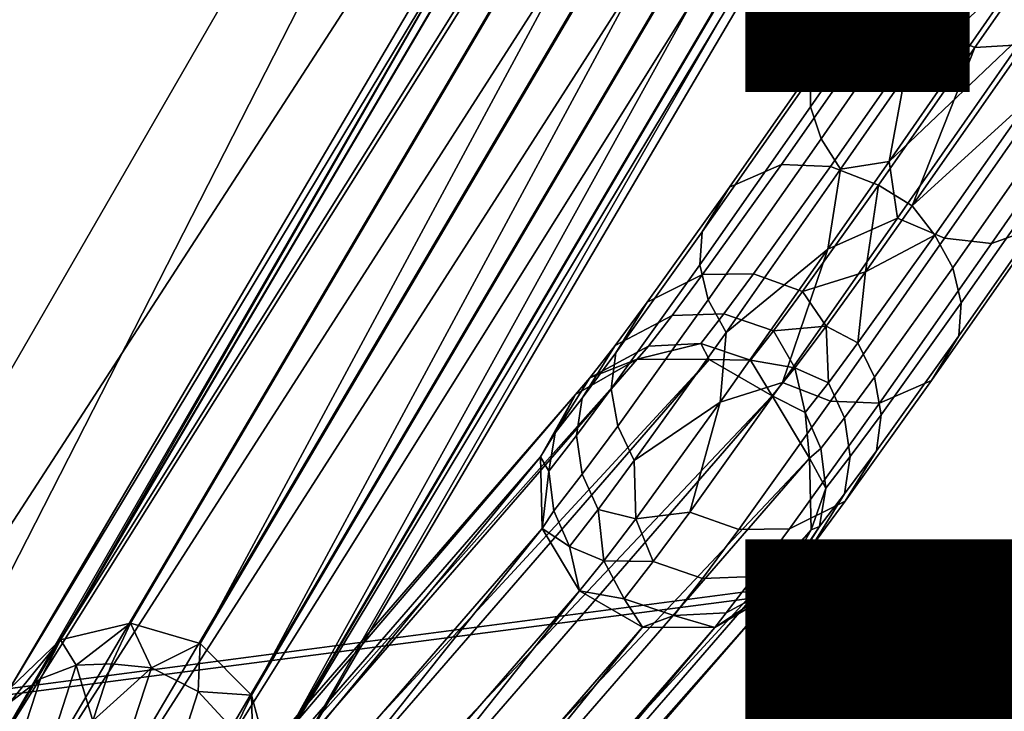
# Model space of a CAD drawing. Units: inches. Extents: x -11.7 to 11.7, y -11.7 to 11.7.
# Drawn here: x -6.5 to -5.4, y 3.3 to 4.1 of the extents above; entities that cross this region are included whole.
import ezdxf

# ---------------------------------------------------------------- set-up
doc = ezdxf.new("R2010")
doc.units = ezdxf.units.IN
doc.header["$MEASUREMENT"] = 0
for name, color, linetype in [('TABLE-BASE', 6, 'Continuous'), ('TABLE-FINISH', 7, 'Continuous'), ('TABLE-PROD_NO', 7, 'Continuous'), ('TABLE-TOP', 6, 'Continuous')]:
    doc.layers.add(name, color=color, linetype=linetype)
doc.styles.get("Standard").update_dxf_attribs({"font": 'arial.ttf'})

msp = doc.modelspace()

# ---------------------------------------------------------------- linework, layer by layer
at = {"layer": 'TABLE-BASE'}
for points in [[(-5.5532, 5.4091, 8.6081), (-7.461, 2.1047, 8.6081), (-5.5532, 5.4091, 9.5923)], [(-5.5532, 5.4091, 9.5923), (-7.461, 2.1047, 8.6081), (-7.461, 2.1047, 9.5923)], [(-7.461, 2.1047, 8.6081), (-5.5532, 5.4091, 8.6081), (-7.2906, 2.0062, 8.6081)], [(-5.5532, 5.4091, 9.5923), (-7.461, 2.1047, 9.5923), (-5.3827, 5.3107, 9.5923)], [(-7.2906, 2.0062, 8.6081), (-5.5532, 5.4091, 8.6081), (-5.3827, 5.3107, 8.6081)], [(-5.3827, 5.3107, 9.5923), (-7.461, 2.1047, 9.5923), (-7.2906, 2.0062, 9.5923)], [(-5.3827, 5.3107, 9.5923), (-7.2906, 2.0062, 9.5923), (-5.3827, 5.3107, 8.6081)], [(-5.3827, 5.3107, 8.6081), (-7.2906, 2.0062, 9.5923), (-7.2906, 2.0062, 8.6081)], [(-6.4902, 3.3877, 1.4265), (-5.4361, 5.177, 9.4525), (-5.358, 5.1955, 9.4381)], [(-5.358, 5.1955, 9.4381), (-6.4121, 3.4062, 1.4122), (-6.4902, 3.3877, 1.4265)], [(-6.4902, 3.3877, 1.4265), (-5.4361, 5.177, 9.4525), (-5.358, 5.1955, 9.4381)], [(-5.358, 5.1955, 9.4381), (-6.4121, 3.4062, 1.4122), (-6.4902, 3.3877, 1.4265)], [(-6.4121, 3.4062, 1.4122), (-5.358, 5.1955, 9.4381), (-6.334, 3.3835, 1.407)], [(-6.4121, 3.4062, 1.4122), (-5.358, 5.1955, 9.4381), (-6.334, 3.3835, 1.407)], [(-6.334, 3.3835, 1.407), (-5.358, 5.1955, 9.4381), (-5.2799, 5.1728, 9.4329)], [(-6.334, 3.3835, 1.407), (-5.358, 5.1955, 9.4381), (-5.2799, 5.1728, 9.4329)], [(-6.4902, 3.3877, 1.4265), (-5.4932, 5.1223, 9.4722), (-5.4361, 5.177, 9.4525)], [(-6.4902, 3.3877, 1.4265), (-5.4932, 5.1223, 9.4722), (-5.4361, 5.177, 9.4525)], [(-6.334, 3.3835, 1.407), (-5.2799, 5.1728, 9.4329), (-6.2767, 3.3257, 1.4123)], [(-6.334, 3.3835, 1.407), (-5.2799, 5.1728, 9.4329), (-6.2767, 3.3257, 1.4123)], [(-6.2767, 3.3257, 1.4123), (-5.2799, 5.1728, 9.4329), (-5.2227, 5.1151, 9.4382)], [(-6.2767, 3.3257, 1.4123), (-5.2799, 5.1728, 9.4329), (-5.2227, 5.1151, 9.4382)], [(-6.5473, 3.3329, 1.4463), (-5.514, 5.046, 9.4919), (-5.4932, 5.1223, 9.4722)], [(-6.5473, 3.3329, 1.4463), (-5.4932, 5.1223, 9.4722), (-6.4902, 3.3877, 1.4265)], [(-6.5473, 3.3329, 1.4463), (-5.514, 5.046, 9.4919), (-5.4932, 5.1223, 9.4722)], [(-6.5473, 3.3329, 1.4463), (-5.4932, 5.1223, 9.4722), (-6.4902, 3.3877, 1.4265)], [(-6.2767, 3.3257, 1.4123), (-5.2227, 5.1151, 9.4382), (-6.2557, 3.2483, 1.4268)], [(-6.2767, 3.3257, 1.4123), (-5.2227, 5.1151, 9.4382), (-6.2557, 3.2483, 1.4268)], [(-6.2557, 3.2483, 1.4268), (-5.2227, 5.1151, 9.4382), (-5.2016, 5.0376, 9.4527)], [(-6.2557, 3.2483, 1.4268), (-5.2227, 5.1151, 9.4382), (-5.2016, 5.0376, 9.4527)], [(-6.5681, 3.2566, 1.466), (-5.493, 4.9686, 9.5064), (-5.514, 5.046, 9.4919)], [(-6.5681, 3.2566, 1.466), (-5.514, 5.046, 9.4919), (-6.5473, 3.3329, 1.4463)], [(-6.5681, 3.2566, 1.466), (-5.493, 4.9686, 9.5064), (-5.514, 5.046, 9.4919)], [(-6.5681, 3.2566, 1.466), (-5.514, 5.046, 9.4919), (-6.5473, 3.3329, 1.4463)], [(-6.2557, 3.2483, 1.4268), (-5.2016, 5.0376, 9.4527), (-6.2765, 3.172, 1.4466)], [(-6.2765, 3.172, 1.4466), (-5.2016, 5.0376, 9.4527), (-5.2225, 4.9613, 9.4725)], [(-6.2557, 3.2483, 1.4268), (-5.2016, 5.0376, 9.4527), (-6.2765, 3.172, 1.4466)], [(-6.2765, 3.172, 1.4466), (-5.2016, 5.0376, 9.4527), (-5.2225, 4.9613, 9.4725)], [(-6.5471, 3.1792, 1.4805), (-5.493, 4.9686, 9.5064), (-6.5681, 3.2566, 1.466)], [(-6.5471, 3.1792, 1.4805), (-5.493, 4.9686, 9.5064), (-6.5681, 3.2566, 1.466)], [(-6.5471, 3.1792, 1.4805), (-5.4358, 4.9108, 9.5118), (-5.493, 4.9686, 9.5064)], [(-6.5471, 3.1792, 1.4805), (-5.4358, 4.9108, 9.5118), (-5.493, 4.9686, 9.5064)], [(-6.2765, 3.172, 1.4466), (-5.2225, 4.9613, 9.4725), (-6.3336, 3.1173, 1.4663)], [(-6.3336, 3.1173, 1.4663), (-5.2225, 4.9613, 9.4725), (-5.2796, 4.9066, 9.4922)], [(-6.2765, 3.172, 1.4466), (-5.2225, 4.9613, 9.4725), (-6.3336, 3.1173, 1.4663)], [(-6.3336, 3.1173, 1.4663), (-5.2225, 4.9613, 9.4725), (-5.2796, 4.9066, 9.4922)], [(-6.4898, 3.1214, 1.4859), (-5.4358, 4.9108, 9.5118), (-6.5471, 3.1792, 1.4805)], [(-6.4898, 3.1214, 1.4859), (-5.4358, 4.9108, 9.5118), (-6.5471, 3.1792, 1.4805)], [(-6.4898, 3.1214, 1.4859), (-5.3577, 4.8881, 9.5066), (-5.4358, 4.9108, 9.5118)], [(-6.4898, 3.1214, 1.4859), (-5.3577, 4.8881, 9.5066), (-5.4358, 4.9108, 9.5118)], [(-6.3336, 3.1173, 1.4663), (-5.2796, 4.9066, 9.4922), (-6.4117, 3.0987, 1.4807)], [(-6.4117, 3.0987, 1.4807), (-5.2796, 4.9066, 9.4922), (-5.3577, 4.8881, 9.5066)], [(-6.3336, 3.1173, 1.4663), (-5.2796, 4.9066, 9.4922), (-6.4117, 3.0987, 1.4807)], [(-6.4117, 3.0987, 1.4807), (-5.2796, 4.9066, 9.4922), (-5.3577, 4.8881, 9.5066)], [(-6.4117, 3.0987, 1.4807), (-5.3577, 4.8881, 9.5066), (-6.4898, 3.1214, 1.4859)], [(-6.4117, 3.0987, 1.4807), (-5.3577, 4.8881, 9.5066), (-6.4898, 3.1214, 1.4859)], [(-5.4928, 4.1586, 0.3642), (-5.5686, 4.0498, 0.4542), (-5.5816, 4.0836, 0.4816), (-5.5072, 4.1905, 0.3932)], [(-5.4928, 4.1586, 0.3642), (-5.5686, 4.0498, 0.4542), (-5.5816, 4.0836, 0.4816), (-5.5072, 4.1905, 0.3932)], [(-5.626, 4.0593, 0.6676), (-5.5726, 4.0781, 0.7201), (-5.5095, 4.1685, 0.6312), (-5.5604, 4.1533, 0.5751)], [(-5.626, 4.0593, 0.6676), (-5.5726, 4.0781, 0.7201), (-5.5095, 4.1685, 0.6312), (-5.5604, 4.1533, 0.5751)], [(-5.5726, 4.0781, 0.7201), (-5.5203, 4.0722, 0.7488), (-5.4586, 4.1607, 0.6618), (-5.5095, 4.1685, 0.6312)], [(-5.5726, 4.0781, 0.7201), (-5.5203, 4.0722, 0.7488), (-5.4586, 4.1607, 0.6618), (-5.5095, 4.1685, 0.6312)], [(-5.5832, 4.1144, 0.5144), (-5.6516, 4.0163, 0.6108), (-5.626, 4.0593, 0.6676), (-5.5604, 4.1533, 0.5751)], [(-5.5832, 4.1144, 0.5144), (-5.6516, 4.0163, 0.6108), (-5.626, 4.0593, 0.6676), (-5.5604, 4.1533, 0.5751)], [(-5.4693, 4.1271, 0.3441), (-5.546, 4.0169, 0.4352), (-5.5686, 4.0498, 0.4542), (-5.4928, 4.1586, 0.3642)], [(-5.4693, 4.1271, 0.3441), (-5.546, 4.0169, 0.4352), (-5.5686, 4.0498, 0.4542), (-5.4928, 4.1586, 0.3642)], [(-5.5203, 4.0722, 0.7488), (-5.4675, 4.0499, 0.7623), (-5.4065, 4.1374, 0.6761), (-5.4586, 4.1607, 0.6618)], [(-5.5203, 4.0722, 0.7488), (-5.4675, 4.0499, 0.7623), (-5.4065, 4.1374, 0.6761), (-5.4586, 4.1607, 0.6618)], [(-5.412, 4.1402, 0.3042), (-5.4044, 4.0737, 0.3333), (-5.5636, 3.9225, 0.4885)], [(-5.412, 4.1402, 0.3042), (-5.5636, 3.9225, 0.4885), (-5.546, 4.0169, 0.4352)], [(-5.412, 4.1402, 0.3042), (-5.4044, 4.0737, 0.3333), (-5.5636, 3.9225, 0.4885)], [(-5.412, 4.1402, 0.3042), (-5.5636, 3.9225, 0.4885), (-5.546, 4.0169, 0.4352)], [(-5.4693, 4.1271, 0.3441), (-5.412, 4.1402, 0.3042), (-5.546, 4.0169, 0.4352)], [(-5.4693, 4.1271, 0.3441), (-5.412, 4.1402, 0.3042), (-5.546, 4.0169, 0.4352)], [(-5.4115, 4.053, 0.7316), (-5.4065, 4.1374, 0.6761), (-5.4675, 4.0499, 0.7623)], [(-5.4115, 4.053, 0.7316), (-5.4065, 4.1374, 0.6761), (-5.4675, 4.0499, 0.7623)], [(-5.5816, 4.0836, 0.4816), (-5.6515, 3.9834, 0.5801), (-5.6516, 4.0163, 0.6108), (-5.5832, 4.1144, 0.5144)], [(-5.5816, 4.0836, 0.4816), (-5.6515, 3.9834, 0.5801), (-5.6516, 4.0163, 0.6108), (-5.5832, 4.1144, 0.5144)], [(-5.7421, 3.8937, 0.8771), (-5.684, 3.9191, 0.9212), (-5.5726, 4.0781, 0.7201), (-5.626, 4.0593, 0.6676)], [(-5.7421, 3.8937, 0.8771), (-5.684, 3.9191, 0.9212), (-5.5726, 4.0781, 0.7201), (-5.626, 4.0593, 0.6676)], [(-5.5203, 4.0722, 0.7488), (-5.5726, 4.0781, 0.7201), (-5.684, 3.9191, 0.9212), (-5.6292, 3.9168, 0.9454)], [(-5.5203, 4.0722, 0.7488), (-5.5726, 4.0781, 0.7201), (-5.684, 3.9191, 0.9212), (-5.6292, 3.9168, 0.9454)], [(-5.5686, 4.0498, 0.4542), (-5.6397, 3.9477, 0.5545), (-5.6515, 3.9834, 0.5801), (-5.5816, 4.0836, 0.4816)], [(-5.5686, 4.0498, 0.4542), (-5.6397, 3.9477, 0.5545), (-5.6515, 3.9834, 0.5801), (-5.5816, 4.0836, 0.4816)], [(-5.4675, 4.0499, 0.7623), (-5.5203, 4.0722, 0.7488), (-5.6292, 3.9168, 0.9454), (-5.5753, 3.896, 0.9569)], [(-5.4675, 4.0499, 0.7623), (-5.5203, 4.0722, 0.7488), (-5.6292, 3.9168, 0.9454), (-5.5753, 3.896, 0.9569)], [(-5.5636, 3.9225, 0.4885), (-5.4044, 4.0737, 0.3333), (-5.5541, 3.8589, 0.5272)], [(-5.5636, 3.9225, 0.4885), (-5.4044, 4.0737, 0.3333), (-5.5541, 3.8589, 0.5272)], [(-5.4044, 4.0737, 0.3333), (-5.353, 4.0494, 0.3485), (-5.5014, 3.8365, 0.5407), (-5.5541, 3.8589, 0.5272)], [(-5.4044, 4.0737, 0.3333), (-5.353, 4.0494, 0.3485), (-5.5014, 3.8365, 0.5407), (-5.5541, 3.8589, 0.5272)], [(-5.6516, 4.0163, 0.6108), (-5.7727, 3.8436, 0.8295), (-5.7421, 3.8937, 0.8771), (-5.626, 4.0593, 0.6676)], [(-5.6516, 4.0163, 0.6108), (-5.7727, 3.8436, 0.8295), (-5.7421, 3.8937, 0.8771), (-5.626, 4.0593, 0.6676)], [(-5.4036, 3.9951, 0.7527), (-5.4115, 4.053, 0.7316), (-5.5377, 3.8726, 0.9527)], [(-5.4115, 4.053, 0.7316), (-5.4675, 4.0499, 0.7623), (-5.5377, 3.8726, 0.9527)], [(-5.4036, 3.9951, 0.7527), (-5.4115, 4.053, 0.7316), (-5.5377, 3.8726, 0.9527)], [(-5.4115, 4.053, 0.7316), (-5.4675, 4.0499, 0.7623), (-5.5377, 3.8726, 0.9527)], [(-5.546, 4.0169, 0.4352), (-5.618, 3.9136, 0.5368), (-5.6397, 3.9477, 0.5545), (-5.5686, 4.0498, 0.4542)], [(-5.546, 4.0169, 0.4352), (-5.618, 3.9136, 0.5368), (-5.6397, 3.9477, 0.5545), (-5.5686, 4.0498, 0.4542)], [(-5.5377, 3.8726, 0.9527), (-5.4675, 4.0499, 0.7623), (-5.5753, 3.896, 0.9569)], [(-5.5377, 3.8726, 0.9527), (-5.4675, 4.0499, 0.7623), (-5.5753, 3.896, 0.9569)], [(-5.353, 4.0494, 0.3485), (-5.3036, 4.0394, 0.3809), (-5.449, 3.8306, 0.5694), (-5.5014, 3.8365, 0.5407)], [(-5.353, 4.0494, 0.3485), (-5.3036, 4.0394, 0.3809), (-5.449, 3.8306, 0.5694), (-5.5014, 3.8365, 0.5407)], [(-5.3956, 3.8495, 0.6218), (-5.449, 3.8306, 0.5694), (-5.3036, 4.0394, 0.3809), (-5.2554, 4.0506, 0.4402)], [(-5.3956, 3.8495, 0.6218), (-5.449, 3.8306, 0.5694), (-5.3036, 4.0394, 0.3809), (-5.2554, 4.0506, 0.4402)], [(-5.6515, 3.9834, 0.5801), (-5.7753, 3.8068, 0.8038), (-5.7727, 3.8436, 0.8295), (-5.6516, 4.0163, 0.6108)], [(-5.6515, 3.9834, 0.5801), (-5.7753, 3.8068, 0.8038), (-5.7727, 3.8436, 0.8295), (-5.6516, 4.0163, 0.6108)], [(-5.546, 4.0169, 0.4352), (-5.5636, 3.9225, 0.4885), (-5.618, 3.9136, 0.5368)], [(-5.546, 4.0169, 0.4352), (-5.5636, 3.9225, 0.4885), (-5.618, 3.9136, 0.5368)], [(-5.4036, 3.9951, 0.7527), (-5.5377, 3.8726, 0.9527), (-5.5124, 3.8399, 0.9491)], [(-5.4036, 3.9951, 0.7527), (-5.5377, 3.8726, 0.9527), (-5.5124, 3.8399, 0.9491)], [(-5.5124, 3.8399, 0.9491), (-5.4923, 3.8034, 0.9343), (-5.3819, 3.961, 0.735), (-5.4036, 3.9951, 0.7527)], [(-5.5124, 3.8399, 0.9491), (-5.4923, 3.8034, 0.9343), (-5.3819, 3.961, 0.735), (-5.4036, 3.9951, 0.7527)], [(-5.6397, 3.9477, 0.5545), (-5.7659, 3.7678, 0.7823), (-5.7753, 3.8068, 0.8038), (-5.6515, 3.9834, 0.5801)], [(-5.6397, 3.9477, 0.5545), (-5.7659, 3.7678, 0.7823), (-5.7753, 3.8068, 0.8038), (-5.6515, 3.9834, 0.5801)], [(-5.3701, 3.9253, 0.7093), (-5.3819, 3.961, 0.735), (-5.4923, 3.8034, 0.9343), (-5.4829, 3.7644, 0.9128)], [(-5.3701, 3.9253, 0.7093), (-5.3819, 3.961, 0.735), (-5.4923, 3.8034, 0.9343), (-5.4829, 3.7644, 0.9128)], [(-5.618, 3.9136, 0.5368), (-5.7458, 3.7313, 0.7675), (-5.7659, 3.7678, 0.7823), (-5.6397, 3.9477, 0.5545)], [(-5.618, 3.9136, 0.5368), (-5.7458, 3.7313, 0.7675), (-5.7659, 3.7678, 0.7823), (-5.6397, 3.9477, 0.5545)], [(-5.5636, 3.9225, 0.4885), (-5.5541, 3.8589, 0.5272), (-5.6322, 3.8242, 0.5958)], [(-5.5636, 3.9225, 0.4885), (-5.6322, 3.8242, 0.5958), (-5.618, 3.9136, 0.5368)], [(-5.5636, 3.9225, 0.4885), (-5.5541, 3.8589, 0.5272), (-5.6322, 3.8242, 0.5958)], [(-5.5636, 3.9225, 0.4885), (-5.6322, 3.8242, 0.5958), (-5.618, 3.9136, 0.5368)], [(-5.37, 3.8924, 0.6786), (-5.3701, 3.9253, 0.7093), (-5.4829, 3.7644, 0.9128), (-5.4856, 3.7276, 0.8871)], [(-5.37, 3.8924, 0.6786), (-5.3701, 3.9253, 0.7093), (-5.4829, 3.7644, 0.9128), (-5.4856, 3.7276, 0.8871)], [(-5.8342, 3.7649, 1.1118), (-5.7721, 3.7959, 1.1456), (-5.684, 3.9191, 0.9212), (-5.7421, 3.8937, 0.8771)], [(-5.8342, 3.7649, 1.1118), (-5.7721, 3.7959, 1.1456), (-5.684, 3.9191, 0.9212), (-5.7421, 3.8937, 0.8771)], [(-5.6292, 3.9168, 0.9454), (-5.684, 3.9191, 0.9212), (-5.7721, 3.7959, 1.1456), (-5.7151, 3.7966, 1.1642)], [(-5.6292, 3.9168, 0.9454), (-5.684, 3.9191, 0.9212), (-5.7721, 3.7959, 1.1456), (-5.7151, 3.7966, 1.1642)], [(-5.618, 3.9136, 0.5368), (-5.6322, 3.8242, 0.5958), (-5.7458, 3.7313, 0.7675)], [(-5.618, 3.9136, 0.5368), (-5.6322, 3.8242, 0.5958), (-5.7458, 3.7313, 0.7675)], [(-5.5753, 3.896, 0.9569), (-5.6292, 3.9168, 0.9454), (-5.7151, 3.7966, 1.1642), (-5.6603, 3.7771, 1.1733)], [(-5.5753, 3.896, 0.9569), (-5.6292, 3.9168, 0.9454), (-5.7151, 3.7966, 1.1642), (-5.6603, 3.7771, 1.1733)], [(-5.7727, 3.8436, 0.8295), (-5.8693, 3.7085, 1.0756), (-5.8342, 3.7649, 1.1118), (-5.7421, 3.8937, 0.8771)], [(-5.7727, 3.8436, 0.8295), (-5.8693, 3.7085, 1.0756), (-5.8342, 3.7649, 1.1118), (-5.7421, 3.8937, 0.8771)], [(-5.59, 3.799, 1.0751), (-5.5753, 3.896, 0.9569), (-5.6603, 3.7771, 1.1733)], [(-5.59, 3.799, 1.0751), (-5.5753, 3.896, 0.9569), (-5.6603, 3.7771, 1.1733)], [(-5.5377, 3.8726, 0.9527), (-5.5753, 3.896, 0.9569), (-5.59, 3.799, 1.0751)], [(-5.5377, 3.8726, 0.9527), (-5.5753, 3.896, 0.9569), (-5.59, 3.799, 1.0751)], [(-5.3956, 3.8495, 0.6218), (-5.37, 3.8924, 0.6786), (-5.4856, 3.7276, 0.8871), (-5.5162, 3.6775, 0.8394)], [(-5.3956, 3.8495, 0.6218), (-5.37, 3.8924, 0.6786), (-5.4856, 3.7276, 0.8871), (-5.5162, 3.6775, 0.8394)], [(-5.5124, 3.8399, 0.9491), (-5.5377, 3.8726, 0.9527), (-5.59, 3.799, 1.0751)], [(-5.5124, 3.8399, 0.9491), (-5.5377, 3.8726, 0.9527), (-5.59, 3.799, 1.0751)], [(-5.6322, 3.8242, 0.5958), (-5.5541, 3.8589, 0.5272), (-5.6829, 3.6752, 0.7597)], [(-5.5541, 3.8589, 0.5272), (-5.5014, 3.8365, 0.5407), (-5.629, 3.6544, 0.7712), (-5.6829, 3.6752, 0.7597)], [(-5.6322, 3.8242, 0.5958), (-5.5541, 3.8589, 0.5272), (-5.6829, 3.6752, 0.7597)], [(-5.5541, 3.8589, 0.5272), (-5.5014, 3.8365, 0.5407), (-5.629, 3.6544, 0.7712), (-5.6829, 3.6752, 0.7597)], [(-5.7753, 3.8068, 0.8038), (-5.8744, 3.6683, 1.0562), (-5.8693, 3.7085, 1.0756), (-5.7727, 3.8436, 0.8295)], [(-5.7753, 3.8068, 0.8038), (-5.8744, 3.6683, 1.0562), (-5.8693, 3.7085, 1.0756), (-5.7727, 3.8436, 0.8295)], [(-5.5162, 3.6775, 0.8394), (-5.5742, 3.6521, 0.7953), (-5.449, 3.8306, 0.5694), (-5.3956, 3.8495, 0.6218)], [(-5.5162, 3.6775, 0.8394), (-5.5742, 3.6521, 0.7953), (-5.449, 3.8306, 0.5694), (-5.3956, 3.8495, 0.6218)], [(-5.5014, 3.8365, 0.5407), (-5.449, 3.8306, 0.5694), (-5.5742, 3.6521, 0.7953), (-5.629, 3.6544, 0.7712)], [(-5.5014, 3.8365, 0.5407), (-5.449, 3.8306, 0.5694), (-5.5742, 3.6521, 0.7953), (-5.629, 3.6544, 0.7712)], [(-5.5124, 3.8399, 0.9491), (-5.59, 3.799, 1.0751), (-5.5984, 3.7196, 1.1679)], [(-5.5984, 3.7196, 1.1679), (-5.5798, 3.6811, 1.1569), (-5.4923, 3.8034, 0.9343), (-5.5124, 3.8399, 0.9491)], [(-5.5124, 3.8399, 0.9491), (-5.59, 3.799, 1.0751), (-5.5984, 3.7196, 1.1679)], [(-5.5984, 3.7196, 1.1679), (-5.5798, 3.6811, 1.1569), (-5.4923, 3.8034, 0.9343), (-5.5124, 3.8399, 0.9491)], [(-5.6322, 3.8242, 0.5958), (-5.6829, 3.6752, 0.7597), (-5.7526, 3.6533, 0.8362)], [(-5.6322, 3.8242, 0.5958), (-5.7526, 3.6533, 0.8362), (-5.7458, 3.7313, 0.7675)], [(-5.6322, 3.8242, 0.5958), (-5.6829, 3.6752, 0.7597), (-5.7526, 3.6533, 0.8362)], [(-5.6322, 3.8242, 0.5958), (-5.7526, 3.6533, 0.8362), (-5.7458, 3.7313, 0.7675)], [(-5.7659, 3.7678, 0.7823), (-5.8671, 3.6264, 1.04), (-5.8744, 3.6683, 1.0562), (-5.7753, 3.8068, 0.8038)], [(-5.7659, 3.7678, 0.7823), (-5.8671, 3.6264, 1.04), (-5.8744, 3.6683, 1.0562), (-5.7753, 3.8068, 0.8038)], [(-5.4829, 3.7644, 0.9128), (-5.4923, 3.8034, 0.9343), (-5.5798, 3.6811, 1.1569), (-5.5724, 3.6392, 1.1407)], [(-5.4829, 3.7644, 0.9128), (-5.4923, 3.8034, 0.9343), (-5.5798, 3.6811, 1.1569), (-5.5724, 3.6392, 1.1407)], [(-5.87, 3.7166, 1.2358), (-5.8061, 3.75, 1.2634), (-5.7721, 3.7959, 1.1456), (-5.8342, 3.7649, 1.1118)], [(-5.87, 3.7166, 1.2358), (-5.8061, 3.75, 1.2634), (-5.7721, 3.7959, 1.1456), (-5.8342, 3.7649, 1.1118)], [(-5.7151, 3.7966, 1.1642), (-5.7721, 3.7959, 1.1456), (-5.8061, 3.75, 1.2634), (-5.7482, 3.752, 1.2788)], [(-5.7151, 3.7966, 1.1642), (-5.7721, 3.7959, 1.1456), (-5.8061, 3.75, 1.2634), (-5.7482, 3.752, 1.2788)], [(-5.6603, 3.7771, 1.1733), (-5.7151, 3.7966, 1.1642), (-5.7482, 3.752, 1.2788), (-5.693, 3.733, 1.2865)], [(-5.6603, 3.7771, 1.1733), (-5.7151, 3.7966, 1.1642), (-5.7482, 3.752, 1.2788), (-5.693, 3.733, 1.2865)], [(-5.59, 3.799, 1.0751), (-5.6603, 3.7771, 1.1733), (-5.634, 3.7383, 1.2029)], [(-5.59, 3.799, 1.0751), (-5.6603, 3.7771, 1.1733), (-5.634, 3.7383, 1.2029)], [(-5.5984, 3.7196, 1.1679), (-5.59, 3.799, 1.0751), (-5.634, 3.7383, 1.2029)], [(-5.5984, 3.7196, 1.1679), (-5.59, 3.799, 1.0751), (-5.634, 3.7383, 1.2029)], [(-5.7458, 3.7313, 0.7675), (-5.8485, 3.5879, 1.029), (-5.8671, 3.6264, 1.04), (-5.7659, 3.7678, 0.7823)], [(-5.7458, 3.7313, 0.7675), (-5.8485, 3.5879, 1.029), (-5.8671, 3.6264, 1.04), (-5.7659, 3.7678, 0.7823)], [(-5.634, 3.7383, 1.2029), (-5.6603, 3.7771, 1.1733), (-5.693, 3.733, 1.2865)], [(-5.634, 3.7383, 1.2029), (-5.6603, 3.7771, 1.1733), (-5.693, 3.733, 1.2865)], [(-5.8693, 3.7085, 1.0756), (-5.907, 3.6576, 1.2065), (-5.87, 3.7166, 1.2358), (-5.8342, 3.7649, 1.1118)], [(-5.8693, 3.7085, 1.0756), (-5.907, 3.6576, 1.2065), (-5.87, 3.7166, 1.2358), (-5.8342, 3.7649, 1.1118)], [(-5.4856, 3.7276, 0.8871), (-5.4829, 3.7644, 0.9128), (-5.5724, 3.6392, 1.1407), (-5.5775, 3.599, 1.1213)], [(-5.4856, 3.7276, 0.8871), (-5.4829, 3.7644, 0.9128), (-5.5724, 3.6392, 1.1407), (-5.5775, 3.599, 1.1213)], [(-5.8982, 3.6803, 1.3628), (-5.8328, 3.7157, 1.3835), (-5.8061, 3.75, 1.2634), (-5.87, 3.7166, 1.2358)], [(-5.8982, 3.6803, 1.3628), (-5.8328, 3.7157, 1.3835), (-5.8061, 3.75, 1.2634), (-5.87, 3.7166, 1.2358)], [(-5.7482, 3.752, 1.2788), (-5.8061, 3.75, 1.2634), (-5.8328, 3.7157, 1.3835), (-5.7741, 3.7187, 1.3953)], [(-5.7482, 3.752, 1.2788), (-5.8061, 3.75, 1.2634), (-5.8328, 3.7157, 1.3835), (-5.7741, 3.7187, 1.3953)], [(-5.693, 3.733, 1.2865), (-5.7482, 3.752, 1.2788), (-5.7741, 3.7187, 1.3953), (-5.7185, 3.7002, 1.4014)], [(-5.693, 3.733, 1.2865), (-5.7482, 3.752, 1.2788), (-5.7741, 3.7187, 1.3953), (-5.7185, 3.7002, 1.4014)], [(-5.634, 3.7383, 1.2029), (-5.693, 3.733, 1.2865), (-5.6689, 3.6918, 1.3343)], [(-5.634, 3.7383, 1.2029), (-5.693, 3.733, 1.2865), (-5.6689, 3.6918, 1.3343)], [(-5.6315, 3.6749, 1.2826), (-5.634, 3.7383, 1.2029), (-5.6689, 3.6918, 1.3343)], [(-5.6315, 3.6749, 1.2826), (-5.634, 3.7383, 1.2029), (-5.6689, 3.6918, 1.3343)], [(-5.5984, 3.7196, 1.1679), (-5.634, 3.7383, 1.2029), (-5.6315, 3.6749, 1.2826)], [(-5.5984, 3.7196, 1.1679), (-5.634, 3.7383, 1.2029), (-5.6315, 3.6749, 1.2826)], [(-5.7458, 3.7313, 0.7675), (-5.7526, 3.6533, 0.8362), (-5.8485, 3.5879, 1.029)], [(-5.7458, 3.7313, 0.7675), (-5.7526, 3.6533, 0.8362), (-5.8485, 3.5879, 1.029)], [(-5.6689, 3.6918, 1.3343), (-5.693, 3.733, 1.2865), (-5.7185, 3.7002, 1.4014)], [(-5.6689, 3.6918, 1.3343), (-5.693, 3.733, 1.2865), (-5.7185, 3.7002, 1.4014)], [(-5.5162, 3.6775, 0.8394), (-5.4856, 3.7276, 0.8871), (-5.5775, 3.599, 1.1213), (-5.6127, 3.5426, 1.0851)], [(-5.5162, 3.6775, 0.8394), (-5.4856, 3.7276, 0.8871), (-5.5775, 3.599, 1.1213), (-5.6127, 3.5426, 1.0851)], [(-5.907, 3.6576, 1.2065), (-5.937, 3.619, 1.3411), (-5.8982, 3.6803, 1.3628), (-5.87, 3.7166, 1.2358)], [(-5.907, 3.6576, 1.2065), (-5.937, 3.619, 1.3411), (-5.8982, 3.6803, 1.3628), (-5.87, 3.7166, 1.2358)], [(-5.8454, 3.7015, 1.4515), (-5.8328, 3.7157, 1.3835), (-5.8982, 3.6803, 1.3628)], [(-5.8454, 3.7015, 1.4515), (-5.8328, 3.7157, 1.3835), (-5.8982, 3.6803, 1.3628)], [(-5.7648, 3.701, 1.4637), (-5.7741, 3.7187, 1.3953), (-5.8454, 3.7015, 1.4515)], [(-5.8454, 3.7015, 1.4515), (-5.7741, 3.7187, 1.3953), (-5.8328, 3.7157, 1.3835)], [(-5.7648, 3.701, 1.4637), (-5.7741, 3.7187, 1.3953), (-5.8454, 3.7015, 1.4515)], [(-5.8454, 3.7015, 1.4515), (-5.7741, 3.7187, 1.3953), (-5.8328, 3.7157, 1.3835)], [(-5.7648, 3.701, 1.4637), (-5.7185, 3.7002, 1.4014), (-5.7741, 3.7187, 1.3953)], [(-5.7648, 3.701, 1.4637), (-5.7185, 3.7002, 1.4014), (-5.7741, 3.7187, 1.3953)], [(-5.6315, 3.6749, 1.2826), (-5.6135, 3.6356, 1.2739), (-5.5798, 3.6811, 1.1569), (-5.5984, 3.7196, 1.1679)], [(-5.6315, 3.6749, 1.2826), (-5.6135, 3.6356, 1.2739), (-5.5798, 3.6811, 1.1569), (-5.5984, 3.7196, 1.1679)], [(-7.0762, 2.2825, 9.553), (-5.8454, 3.7015, 1.4515), (-7.1452, 2.2428, 9.5356)], [(-7.1452, 2.2428, 9.5356), (-5.8454, 3.7015, 1.4515), (-5.9144, 3.6617, 1.4341)], [(-7.0762, 2.2825, 9.553), (-5.8454, 3.7015, 1.4515), (-7.1452, 2.2428, 9.5356)], [(-7.1452, 2.2428, 9.5356), (-5.8454, 3.7015, 1.4515), (-5.9144, 3.6617, 1.4341)], [(-7.0762, 2.2825, 9.553), (-5.7648, 3.701, 1.4637), (-5.8454, 3.7015, 1.4515)], [(-7.0762, 2.2825, 9.553), (-5.7648, 3.701, 1.4637), (-5.8454, 3.7015, 1.4515)], [(-6.9956, 2.2821, 9.5652), (-5.7648, 3.701, 1.4637), (-7.0762, 2.2825, 9.553)], [(-6.9956, 2.2821, 9.5652), (-5.7648, 3.701, 1.4637), (-7.0762, 2.2825, 9.553)], [(-6.9956, 2.2821, 9.5652), (-5.6942, 3.6605, 1.4673), (-5.7648, 3.701, 1.4637)], [(-6.9956, 2.2821, 9.5652), (-5.6942, 3.6605, 1.4673), (-5.7648, 3.701, 1.4637)], [(-5.9144, 3.6617, 1.4341), (-5.8454, 3.7015, 1.4515), (-5.8982, 3.6803, 1.3628)], [(-5.9144, 3.6617, 1.4341), (-5.8454, 3.7015, 1.4515), (-5.8982, 3.6803, 1.3628)], [(-5.8744, 3.6683, 1.0562), (-5.9133, 3.6159, 1.1908), (-5.907, 3.6576, 1.2065), (-5.8693, 3.7085, 1.0756)], [(-5.8744, 3.6683, 1.0562), (-5.9133, 3.6159, 1.1908), (-5.907, 3.6576, 1.2065), (-5.8693, 3.7085, 1.0756)], [(-5.6942, 3.6605, 1.4673), (-5.7185, 3.7002, 1.4014), (-5.7648, 3.701, 1.4637)], [(-5.6942, 3.6605, 1.4673), (-5.7185, 3.7002, 1.4014), (-5.7648, 3.701, 1.4637)], [(-5.6689, 3.6918, 1.3343), (-5.7185, 3.7002, 1.4014), (-5.6942, 3.6605, 1.4673)], [(-5.6689, 3.6918, 1.3343), (-5.7185, 3.7002, 1.4014), (-5.6942, 3.6605, 1.4673)], [(-5.6574, 3.6416, 1.3993), (-5.6689, 3.6918, 1.3343), (-5.6942, 3.6605, 1.4673)], [(-5.6574, 3.6416, 1.3993), (-5.6689, 3.6918, 1.3343), (-5.6942, 3.6605, 1.4673)], [(-5.6315, 3.6749, 1.2826), (-5.6689, 3.6918, 1.3343), (-5.6574, 3.6416, 1.3993)], [(-5.6315, 3.6749, 1.2826), (-5.6689, 3.6918, 1.3343), (-5.6574, 3.6416, 1.3993)], [(-5.937, 3.619, 1.3411), (-5.9144, 3.6617, 1.4341), (-5.8982, 3.6803, 1.3628)], [(-5.937, 3.619, 1.3411), (-5.9144, 3.6617, 1.4341), (-5.8982, 3.6803, 1.3628)], [(-5.5724, 3.6392, 1.1407), (-5.5798, 3.6811, 1.1569), (-5.6135, 3.6356, 1.2739), (-5.6071, 3.5924, 1.261)], [(-5.5724, 3.6392, 1.1407), (-5.5798, 3.6811, 1.1569), (-5.6135, 3.6356, 1.2739), (-5.6071, 3.5924, 1.261)], [(-5.8671, 3.6264, 1.04), (-5.9068, 3.5727, 1.1779), (-5.9133, 3.6159, 1.1908), (-5.8744, 3.6683, 1.0562)], [(-5.8671, 3.6264, 1.04), (-5.9068, 3.5727, 1.1779), (-5.9133, 3.6159, 1.1908), (-5.8744, 3.6683, 1.0562)], [(-5.7526, 3.6533, 0.8362), (-5.6829, 3.6752, 0.7597), (-5.7865, 3.5304, 1.0236)], [(-5.6829, 3.6752, 0.7597), (-5.629, 3.6544, 0.7712), (-5.7317, 3.5109, 1.0327), (-5.7865, 3.5304, 1.0236)], [(-5.7526, 3.6533, 0.8362), (-5.6829, 3.6752, 0.7597), (-5.7865, 3.5304, 1.0236)], [(-5.6829, 3.6752, 0.7597), (-5.629, 3.6544, 0.7712), (-5.7317, 3.5109, 1.0327), (-5.7865, 3.5304, 1.0236)], [(-5.6127, 3.5426, 1.0851), (-5.6748, 3.5116, 1.0513), (-5.5742, 3.6521, 0.7953), (-5.5162, 3.6775, 0.8394)], [(-5.6127, 3.5426, 1.0851), (-5.6748, 3.5116, 1.0513), (-5.5742, 3.6521, 0.7953), (-5.5162, 3.6775, 0.8394)], [(-5.6574, 3.6416, 1.3993), (-5.64, 3.6015, 1.3932), (-5.6135, 3.6356, 1.2739), (-5.6315, 3.6749, 1.2826)], [(-5.6574, 3.6416, 1.3993), (-5.64, 3.6015, 1.3932), (-5.6135, 3.6356, 1.2739), (-5.6315, 3.6749, 1.2826)], [(-7.1452, 2.2428, 9.5356), (-5.9144, 3.6617, 1.4341), (-7.1841, 2.1734, 9.5175)], [(-7.1841, 2.1734, 9.5175), (-5.9144, 3.6617, 1.4341), (-5.9533, 3.5923, 1.416)], [(-7.1452, 2.2428, 9.5356), (-5.9144, 3.6617, 1.4341), (-7.1841, 2.1734, 9.5175)], [(-7.1841, 2.1734, 9.5175), (-5.9144, 3.6617, 1.4341), (-5.9533, 3.5923, 1.416)], [(-6.925, 2.2416, 9.5688), (-5.6942, 3.6605, 1.4673), (-6.9956, 2.2821, 9.5652)], [(-6.925, 2.2416, 9.5688), (-5.6942, 3.6605, 1.4673), (-6.9956, 2.2821, 9.5652)], [(-6.925, 2.2416, 9.5688), (-5.6525, 3.5907, 1.4615), (-5.6942, 3.6605, 1.4673)], [(-6.925, 2.2416, 9.5688), (-5.6525, 3.5907, 1.4615), (-5.6942, 3.6605, 1.4673)], [(-5.9533, 3.5923, 1.416), (-5.9144, 3.6617, 1.4341), (-5.937, 3.619, 1.3411)], [(-5.9533, 3.5923, 1.416), (-5.9144, 3.6617, 1.4341), (-5.937, 3.619, 1.3411)], [(-5.9133, 3.6159, 1.1908), (-5.9441, 3.5761, 1.3297), (-5.937, 3.619, 1.3411), (-5.907, 3.6576, 1.2065)], [(-5.9133, 3.6159, 1.1908), (-5.9441, 3.5761, 1.3297), (-5.937, 3.619, 1.3411), (-5.907, 3.6576, 1.2065)], [(-5.6574, 3.6416, 1.3993), (-5.6942, 3.6605, 1.4673), (-5.6525, 3.5907, 1.4615)], [(-5.6574, 3.6416, 1.3993), (-5.6942, 3.6605, 1.4673), (-5.6525, 3.5907, 1.4615)], [(-5.7526, 3.6533, 0.8362), (-5.8469, 3.523, 1.1052), (-5.8485, 3.5879, 1.029)], [(-5.7526, 3.6533, 0.8362), (-5.8469, 3.523, 1.1052), (-5.8485, 3.5879, 1.029)], [(-5.7526, 3.6533, 0.8362), (-5.7865, 3.5304, 1.0236), (-5.8469, 3.523, 1.1052)], [(-5.7526, 3.6533, 0.8362), (-5.7865, 3.5304, 1.0236), (-5.8469, 3.523, 1.1052)], [(-5.629, 3.6544, 0.7712), (-5.5742, 3.6521, 0.7953), (-5.6748, 3.5116, 1.0513), (-5.7317, 3.5109, 1.0327)], [(-5.629, 3.6544, 0.7712), (-5.5742, 3.6521, 0.7953), (-5.6748, 3.5116, 1.0513), (-5.7317, 3.5109, 1.0327)], [(-5.6525, 3.5907, 1.4615), (-5.64, 3.6015, 1.3932), (-5.6574, 3.6416, 1.3993)], [(-5.6525, 3.5907, 1.4615), (-5.64, 3.6015, 1.3932), (-5.6574, 3.6416, 1.3993)], [(-5.6071, 3.5924, 1.261), (-5.6135, 3.6356, 1.2739), (-5.64, 3.6015, 1.3932), (-5.6344, 3.5573, 1.3839)], [(-5.6071, 3.5924, 1.261), (-5.6135, 3.6356, 1.2739), (-5.64, 3.6015, 1.3932), (-5.6344, 3.5573, 1.3839)], [(-5.5775, 3.599, 1.1213), (-5.5724, 3.6392, 1.1407), (-5.6071, 3.5924, 1.261), (-5.6133, 3.5507, 1.2453)], [(-5.5775, 3.599, 1.1213), (-5.5724, 3.6392, 1.1407), (-5.6071, 3.5924, 1.261), (-5.6133, 3.5507, 1.2453)], [(-5.8485, 3.5879, 1.029), (-5.8889, 3.5333, 1.1691), (-5.9068, 3.5727, 1.1779), (-5.8671, 3.6264, 1.04)], [(-5.8485, 3.5879, 1.029), (-5.8889, 3.5333, 1.1691), (-5.9068, 3.5727, 1.1779), (-5.8671, 3.6264, 1.04)], [(-5.9441, 3.5761, 1.3297), (-5.9533, 3.5923, 1.416), (-5.937, 3.619, 1.3411)], [(-5.9441, 3.5761, 1.3297), (-5.9533, 3.5923, 1.416), (-5.937, 3.619, 1.3411)], [(-5.9068, 3.5727, 1.1779), (-5.9385, 3.5319, 1.3205), (-5.9441, 3.5761, 1.3297), (-5.9133, 3.6159, 1.1908)], [(-5.9068, 3.5727, 1.1779), (-5.9385, 3.5319, 1.3205), (-5.9441, 3.5761, 1.3297), (-5.9133, 3.6159, 1.1908)], [(-5.6525, 3.5907, 1.4615), (-5.6344, 3.5573, 1.3839), (-5.64, 3.6015, 1.3932)], [(-5.6525, 3.5907, 1.4615), (-5.6344, 3.5573, 1.3839), (-5.64, 3.6015, 1.3932)], [(-7.1841, 2.1734, 9.5175), (-5.9533, 3.5923, 1.416), (-7.1824, 2.0931, 9.5037)], [(-7.1841, 2.1734, 9.5175), (-5.9533, 3.5923, 1.416), (-7.1824, 2.0931, 9.5037)], [(-7.1824, 2.0931, 9.5037), (-5.9533, 3.5923, 1.416), (-5.9516, 3.512, 1.4022)], [(-7.1824, 2.0931, 9.5037), (-5.9533, 3.5923, 1.416), (-5.9516, 3.512, 1.4022)], [(-6.8832, 2.1718, 9.5629), (-5.6525, 3.5907, 1.4615), (-6.925, 2.2416, 9.5688)], [(-6.8832, 2.1718, 9.5629), (-5.6525, 3.5907, 1.4615), (-6.925, 2.2416, 9.5688)], [(-6.8832, 2.1718, 9.5629), (-5.6508, 3.5104, 1.4476), (-5.6525, 3.5907, 1.4615)], [(-6.8832, 2.1718, 9.5629), (-5.6508, 3.5104, 1.4476), (-5.6525, 3.5907, 1.4615)], [(-5.9516, 3.512, 1.4022), (-5.9533, 3.5923, 1.416), (-5.9441, 3.5761, 1.3297)], [(-5.9516, 3.512, 1.4022), (-5.9533, 3.5923, 1.416), (-5.9441, 3.5761, 1.3297)], [(-5.6508, 3.5104, 1.4476), (-5.6344, 3.5573, 1.3839), (-5.6525, 3.5907, 1.4615)], [(-5.6508, 3.5104, 1.4476), (-5.6344, 3.5573, 1.3839), (-5.6525, 3.5907, 1.4615)], [(-5.6127, 3.5426, 1.0851), (-5.5775, 3.599, 1.1213), (-5.6133, 3.5507, 1.2453), (-5.6504, 3.4917, 1.2159)], [(-5.6127, 3.5426, 1.0851), (-5.5775, 3.599, 1.1213), (-5.6133, 3.5507, 1.2453), (-5.6504, 3.4917, 1.2159)], [(-5.6133, 3.5507, 1.2453), (-5.6071, 3.5924, 1.261), (-5.6344, 3.5573, 1.3839), (-5.6415, 3.5144, 1.3725)], [(-5.6133, 3.5507, 1.2453), (-5.6071, 3.5924, 1.261), (-5.6344, 3.5573, 1.3839), (-5.6415, 3.5144, 1.3725)], [(-5.8485, 3.5879, 1.029), (-5.8469, 3.523, 1.1052), (-5.8889, 3.5333, 1.1691)], [(-5.8485, 3.5879, 1.029), (-5.8469, 3.523, 1.1052), (-5.8889, 3.5333, 1.1691)], [(-5.9385, 3.5319, 1.3205), (-5.9516, 3.512, 1.4022), (-5.9441, 3.5761, 1.3297)], [(-5.9385, 3.5319, 1.3205), (-5.9516, 3.512, 1.4022), (-5.9441, 3.5761, 1.3297)], [(-5.8889, 3.5333, 1.1691), (-5.9211, 3.4918, 1.3144), (-5.9385, 3.5319, 1.3205), (-5.9068, 3.5727, 1.1779)], [(-5.8889, 3.5333, 1.1691), (-5.9211, 3.4918, 1.3144), (-5.9385, 3.5319, 1.3205), (-5.9068, 3.5727, 1.1779)], [(-5.6344, 3.5573, 1.3839), (-5.6508, 3.5104, 1.4476), (-5.6415, 3.5144, 1.3725)], [(-5.6344, 3.5573, 1.3839), (-5.6508, 3.5104, 1.4476), (-5.6415, 3.5144, 1.3725)], [(-5.6504, 3.4917, 1.2159), (-5.6133, 3.5507, 1.2453), (-5.6415, 3.5144, 1.3725), (-5.6803, 3.4532, 1.3508)], [(-5.6504, 3.4917, 1.2159), (-5.6133, 3.5507, 1.2453), (-5.6415, 3.5144, 1.3725), (-5.6803, 3.4532, 1.3508)], [(-5.6504, 3.4917, 1.2159), (-5.7143, 3.4582, 1.1883), (-5.6748, 3.5116, 1.0513), (-5.6127, 3.5426, 1.0851)], [(-5.6504, 3.4917, 1.2159), (-5.7143, 3.4582, 1.1883), (-5.6748, 3.5116, 1.0513), (-5.6127, 3.5426, 1.0851)], [(-5.9211, 3.4918, 1.3144), (-5.9516, 3.512, 1.4022), (-5.9385, 3.5319, 1.3205)], [(-5.9211, 3.4918, 1.3144), (-5.9516, 3.512, 1.4022), (-5.9385, 3.5319, 1.3205)], [(-5.8889, 3.5333, 1.1691), (-5.8826, 3.4758, 1.2485), (-5.9211, 3.4918, 1.3144)], [(-5.8889, 3.5333, 1.1691), (-5.8826, 3.4758, 1.2485), (-5.9211, 3.4918, 1.3144)], [(-5.8469, 3.523, 1.1052), (-5.8826, 3.4758, 1.2485), (-5.8889, 3.5333, 1.1691)], [(-5.8469, 3.523, 1.1052), (-5.8826, 3.4758, 1.2485), (-5.8889, 3.5333, 1.1691)], [(-5.8469, 3.523, 1.1052), (-5.7865, 3.5304, 1.0236), (-5.8274, 3.4753, 1.1652)], [(-5.8469, 3.523, 1.1052), (-5.7865, 3.5304, 1.0236), (-5.8274, 3.4753, 1.1652)], [(-5.7865, 3.5304, 1.0236), (-5.7317, 3.5109, 1.0327), (-5.7722, 3.4563, 1.1729), (-5.8274, 3.4753, 1.1652)], [(-5.7865, 3.5304, 1.0236), (-5.7317, 3.5109, 1.0327), (-5.7722, 3.4563, 1.1729), (-5.8274, 3.4753, 1.1652)], [(-5.8469, 3.523, 1.1052), (-5.8274, 3.4753, 1.1652), (-5.8826, 3.4758, 1.2485)], [(-5.8469, 3.523, 1.1052), (-5.8274, 3.4753, 1.1652), (-5.8826, 3.4758, 1.2485)], [(-5.6415, 3.5144, 1.3725), (-5.6508, 3.5104, 1.4476), (-5.6897, 3.4411, 1.4296)], [(-5.6415, 3.5144, 1.3725), (-5.6897, 3.4411, 1.4296), (-5.6803, 3.4532, 1.3508)], [(-5.6415, 3.5144, 1.3725), (-5.6508, 3.5104, 1.4476), (-5.6897, 3.4411, 1.4296)], [(-5.6415, 3.5144, 1.3725), (-5.6897, 3.4411, 1.4296), (-5.6803, 3.4532, 1.3508)], [(-7.1824, 2.0931, 9.5037), (-5.9516, 3.512, 1.4022), (-7.1407, 2.0233, 9.4978)], [(-7.1824, 2.0931, 9.5037), (-5.9516, 3.512, 1.4022), (-7.1407, 2.0233, 9.4978)], [(-7.1407, 2.0233, 9.4978), (-5.9516, 3.512, 1.4022), (-5.9099, 3.4422, 1.3963)], [(-7.1407, 2.0233, 9.4978), (-5.9516, 3.512, 1.4022), (-5.9099, 3.4422, 1.3963)], [(-6.8816, 2.0915, 9.5491), (-5.6508, 3.5104, 1.4476), (-6.8832, 2.1718, 9.5629)], [(-6.8816, 2.0915, 9.5491), (-5.6508, 3.5104, 1.4476), (-6.8832, 2.1718, 9.5629)], [(-6.8816, 2.0915, 9.5491), (-5.6897, 3.4411, 1.4296), (-5.6508, 3.5104, 1.4476)], [(-6.8816, 2.0915, 9.5491), (-5.6897, 3.4411, 1.4296), (-5.6508, 3.5104, 1.4476)], [(-5.9211, 3.4918, 1.3144), (-5.9099, 3.4422, 1.3963), (-5.9516, 3.512, 1.4022)], [(-5.9211, 3.4918, 1.3144), (-5.9099, 3.4422, 1.3963), (-5.9516, 3.512, 1.4022)], [(-5.7317, 3.5109, 1.0327), (-5.6748, 3.5116, 1.0513), (-5.7143, 3.4582, 1.1883), (-5.7722, 3.4563, 1.1729)], [(-5.7317, 3.5109, 1.0327), (-5.6748, 3.5116, 1.0513), (-5.7143, 3.4582, 1.1883), (-5.7722, 3.4563, 1.1729)], [(-5.8826, 3.4758, 1.2485), (-5.9099, 3.4422, 1.3963), (-5.9211, 3.4918, 1.3144)], [(-5.8826, 3.4758, 1.2485), (-5.9099, 3.4422, 1.3963), (-5.9211, 3.4918, 1.3144)], [(-5.6803, 3.4532, 1.3508), (-5.7457, 3.4177, 1.3302), (-5.7143, 3.4582, 1.1883), (-5.6504, 3.4917, 1.2159)], [(-5.6803, 3.4532, 1.3508), (-5.7457, 3.4177, 1.3302), (-5.7143, 3.4582, 1.1883), (-5.6504, 3.4917, 1.2159)], [(-5.8826, 3.4758, 1.2485), (-5.8599, 3.4333, 1.3122), (-5.9099, 3.4422, 1.3963)], [(-5.8826, 3.4758, 1.2485), (-5.8599, 3.4333, 1.3122), (-5.9099, 3.4422, 1.3963)], [(-5.8826, 3.4758, 1.2485), (-5.8274, 3.4753, 1.1652), (-5.8599, 3.4333, 1.3122)], [(-5.8826, 3.4758, 1.2485), (-5.8274, 3.4753, 1.1652), (-5.8599, 3.4333, 1.3122)], [(-5.8274, 3.4753, 1.1652), (-5.7722, 3.4563, 1.1729), (-5.8044, 3.4148, 1.3184), (-5.8599, 3.4333, 1.3122)], [(-5.8274, 3.4753, 1.1652), (-5.7722, 3.4563, 1.1729), (-5.8044, 3.4148, 1.3184), (-5.8599, 3.4333, 1.3122)], [(-5.7722, 3.4563, 1.1729), (-5.7143, 3.4582, 1.1883), (-5.7457, 3.4177, 1.3302), (-5.8044, 3.4148, 1.3184)], [(-5.7722, 3.4563, 1.1729), (-5.7143, 3.4582, 1.1883), (-5.7457, 3.4177, 1.3302), (-5.8044, 3.4148, 1.3184)], [(-5.7586, 3.4013, 1.4121), (-5.7457, 3.4177, 1.3302), (-5.6803, 3.4532, 1.3508)], [(-5.6803, 3.4532, 1.3508), (-5.6897, 3.4411, 1.4296), (-5.7586, 3.4013, 1.4121)], [(-5.7586, 3.4013, 1.4121), (-5.7457, 3.4177, 1.3302), (-5.6803, 3.4532, 1.3508)], [(-5.6803, 3.4532, 1.3508), (-5.6897, 3.4411, 1.4296), (-5.7586, 3.4013, 1.4121)], [(-7.1407, 2.0233, 9.4978), (-5.9099, 3.4422, 1.3963), (-7.07, 1.9828, 9.5015)], [(-7.1407, 2.0233, 9.4978), (-5.9099, 3.4422, 1.3963), (-7.07, 1.9828, 9.5015)], [(-7.07, 1.9828, 9.5015), (-5.9099, 3.4422, 1.3963), (-5.8392, 3.4017, 1.4)], [(-7.07, 1.9828, 9.5015), (-5.9099, 3.4422, 1.3963), (-5.8392, 3.4017, 1.4)], [(-6.9204, 2.0221, 9.5311), (-5.7586, 3.4013, 1.4121), (-5.6897, 3.4411, 1.4296)], [(-6.9204, 2.0221, 9.5311), (-5.6897, 3.4411, 1.4296), (-6.8816, 2.0915, 9.5491)], [(-6.9204, 2.0221, 9.5311), (-5.7586, 3.4013, 1.4121), (-5.6897, 3.4411, 1.4296)], [(-6.9204, 2.0221, 9.5311), (-5.6897, 3.4411, 1.4296), (-6.8816, 2.0915, 9.5491)], [(-5.9099, 3.4422, 1.3963), (-5.8599, 3.4333, 1.3122), (-5.8392, 3.4017, 1.4)], [(-5.9099, 3.4422, 1.3963), (-5.8599, 3.4333, 1.3122), (-5.8392, 3.4017, 1.4)], [(-5.8392, 3.4017, 1.4), (-5.8599, 3.4333, 1.3122), (-5.8044, 3.4148, 1.3184)], [(-5.8392, 3.4017, 1.4), (-5.8599, 3.4333, 1.3122), (-5.8044, 3.4148, 1.3184)], [(-5.8392, 3.4017, 1.4), (-5.8044, 3.4148, 1.3184), (-5.7586, 3.4013, 1.4121)], [(-5.8392, 3.4017, 1.4), (-5.8044, 3.4148, 1.3184), (-5.7586, 3.4013, 1.4121)], [(-5.7586, 3.4013, 1.4121), (-5.8044, 3.4148, 1.3184), (-5.7457, 3.4177, 1.3302)], [(-5.7586, 3.4013, 1.4121), (-5.8044, 3.4148, 1.3184), (-5.7457, 3.4177, 1.3302)], [(-6.4902, 3.3877, 1.4265), (-6.4121, 3.4062, 1.4122), (-6.4726, 3.3593, 1.2685)], [(-6.4902, 3.3877, 1.4265), (-6.4121, 3.4062, 1.4122), (-6.4726, 3.3593, 1.2685)], [(-6.4726, 3.3593, 1.2685), (-6.4121, 3.4062, 1.4122), (-6.4331, 3.3607, 1.2542)], [(-6.4726, 3.3593, 1.2685), (-6.4121, 3.4062, 1.4122), (-6.4331, 3.3607, 1.2542)], [(-6.4331, 3.3607, 1.2542), (-6.4121, 3.4062, 1.4122), (-6.3886, 3.3563, 1.2582)], [(-6.4331, 3.3607, 1.2542), (-6.4121, 3.4062, 1.4122), (-6.3886, 3.3563, 1.2582)], [(-6.3886, 3.3563, 1.2582), (-6.4121, 3.4062, 1.4122), (-6.334, 3.3835, 1.407)], [(-6.3886, 3.3563, 1.2582), (-6.4121, 3.4062, 1.4122), (-6.334, 3.3835, 1.407)], [(-7.07, 1.9828, 9.5015), (-5.8392, 3.4017, 1.4), (-6.9894, 1.9823, 9.5136)], [(-7.07, 1.9828, 9.5015), (-5.8392, 3.4017, 1.4), (-6.9894, 1.9823, 9.5136)], [(-6.9894, 1.9823, 9.5136), (-5.8392, 3.4017, 1.4), (-5.7586, 3.4013, 1.4121)], [(-6.9894, 1.9823, 9.5136), (-5.8392, 3.4017, 1.4), (-5.7586, 3.4013, 1.4121)], [(-6.9894, 1.9823, 9.5136), (-5.7586, 3.4013, 1.4121), (-6.9204, 2.0221, 9.5311)], [(-6.9894, 1.9823, 9.5136), (-5.7586, 3.4013, 1.4121), (-6.9204, 2.0221, 9.5311)], [(-6.4902, 3.3877, 1.4265), (-6.547, 3.3176, 1.293), (-6.5473, 3.3329, 1.4463)], [(-6.4902, 3.3877, 1.4265), (-6.547, 3.3176, 1.293), (-6.5473, 3.3329, 1.4463)], [(-6.4902, 3.3877, 1.4265), (-6.5126, 3.344, 1.2792), (-6.547, 3.3176, 1.293)], [(-6.4902, 3.3877, 1.4265), (-6.5126, 3.344, 1.2792), (-6.547, 3.3176, 1.293)], [(-6.4726, 3.3593, 1.2685), (-6.5126, 3.344, 1.2792), (-6.4902, 3.3877, 1.4265)], [(-6.4726, 3.3593, 1.2685), (-6.5126, 3.344, 1.2792), (-6.4902, 3.3877, 1.4265)], [(-6.3886, 3.3563, 1.2582), (-6.334, 3.3835, 1.407), (-6.3362, 3.3298, 1.2603)], [(-6.3886, 3.3563, 1.2582), (-6.334, 3.3835, 1.407), (-6.3362, 3.3298, 1.2603)], [(-6.3362, 3.3298, 1.2603), (-6.334, 3.3835, 1.407), (-6.2767, 3.3257, 1.4123)], [(-6.3362, 3.3298, 1.2603), (-6.334, 3.3835, 1.407), (-6.2767, 3.3257, 1.4123)], [(-6.4989, 3.2783, 1.0785), (-6.5386, 3.2639, 1.0914), (-6.5126, 3.344, 1.2792), (-6.4726, 3.3593, 1.2685)], [(-6.4989, 3.2783, 1.0785), (-6.5386, 3.2639, 1.0914), (-6.5126, 3.344, 1.2792), (-6.4726, 3.3593, 1.2685)], [(-6.4726, 3.3593, 1.2685), (-6.4542, 3.2971, 1.1014), (-6.4989, 3.2783, 1.0785)], [(-6.4726, 3.3593, 1.2685), (-6.4542, 3.2971, 1.1014), (-6.4989, 3.2783, 1.0785)], [(-6.4726, 3.3593, 1.2685), (-6.4331, 3.3607, 1.2542), (-6.4542, 3.2971, 1.1014)], [(-6.4726, 3.3593, 1.2685), (-6.4331, 3.3607, 1.2542), (-6.4542, 3.2971, 1.1014)], [(-6.4542, 3.2971, 1.1014), (-6.4331, 3.3607, 1.2542), (-6.3886, 3.3563, 1.2582)], [(-6.4542, 3.2971, 1.1014), (-6.4331, 3.3607, 1.2542), (-6.3886, 3.3563, 1.2582)], [(-6.4149, 3.2753, 1.0682), (-6.4542, 3.2971, 1.1014), (-6.3886, 3.3563, 1.2582)], [(-6.4149, 3.2753, 1.0682), (-6.4542, 3.2971, 1.1014), (-6.3886, 3.3563, 1.2582)], [(-6.4149, 3.2753, 1.0682), (-6.3886, 3.3563, 1.2582), (-6.3362, 3.3298, 1.2603), (-6.3619, 3.2501, 1.0735)], [(-6.4149, 3.2753, 1.0682), (-6.3886, 3.3563, 1.2582), (-6.3362, 3.3298, 1.2603), (-6.3619, 3.2501, 1.0735)], [(-6.547, 3.3176, 1.293), (-6.5126, 3.344, 1.2792), (-6.5386, 3.2639, 1.0914), (-6.5724, 3.239, 1.1088)], [(-6.547, 3.3176, 1.293), (-6.5126, 3.344, 1.2792), (-6.5386, 3.2639, 1.0914), (-6.5724, 3.239, 1.1088)], [(-6.3619, 3.2501, 1.0735), (-6.3362, 3.3298, 1.2603), (-6.2962, 3.2862, 1.27), (-6.3212, 3.2088, 1.0887)], [(-6.3619, 3.2501, 1.0735), (-6.3362, 3.3298, 1.2603), (-6.2962, 3.2862, 1.27), (-6.3212, 3.2088, 1.0887)], [(-6.3362, 3.3298, 1.2603), (-6.2767, 3.3257, 1.4123), (-6.2962, 3.2862, 1.27)], [(-6.3362, 3.3298, 1.2603), (-6.2767, 3.3257, 1.4123), (-6.2962, 3.2862, 1.27)], [(-6.2962, 3.2862, 1.27), (-6.2767, 3.3257, 1.4123), (-6.2737, 3.2155, 1.2915)], [(-6.2962, 3.2862, 1.27), (-6.2767, 3.3257, 1.4123), (-6.2737, 3.2155, 1.2915)], [(-6.2557, 3.2483, 1.4268), (-6.2737, 3.2155, 1.2915), (-6.2767, 3.3257, 1.4123)], [(-6.2557, 3.2483, 1.4268), (-6.2737, 3.2155, 1.2915), (-6.2767, 3.3257, 1.4123)]]:
    msp.add_3dface(points, dxfattribs=at)
at = {"layer": 'TABLE-TOP'}
for points in [[(-10.4505, 2.8191, 9.7423), (-9.3831, 5.3962, 9.7423), (9.3648, 5.4278, 9.7423)], [(9.3648, 5.4278, 9.7423), (9.3831, 5.3962, 9.7423), (-10.4505, 2.8191, 9.7423)], [(-9.3648, 5.4278, 9.8604), (-9.3831, 5.3962, 9.8604), (10.4505, 2.8191, 9.8604)], [(10.4505, 2.8191, 9.8604), (9.3831, 5.3962, 9.8604), (-9.3648, 5.4278, 9.8604)], [(-10.4505, 2.8191, 9.7423), (9.3831, 5.3962, 9.7423), (10.4505, 2.8191, 9.7423)], [(10.4505, 2.8191, 9.8604), (-9.3831, 5.3962, 9.8604), (-10.4505, 2.8191, 9.8604)]]:
    msp.add_3dface(points, dxfattribs=at)

# ---------------------------------------------------------------- texts
at = {"layer": 'TABLE-FINISH'}
msp.add_attdef('FINISH', (-6, 1.5), '', height=2, dxfattribs=at)
at = {"layer": 'TABLE-PROD_NO', "flags": 8}
msp.add_attdef('PROD_NO', (-6, 4), 'GRF24', height=2, dxfattribs=at)

doc.saveas('drawing.dxf')
